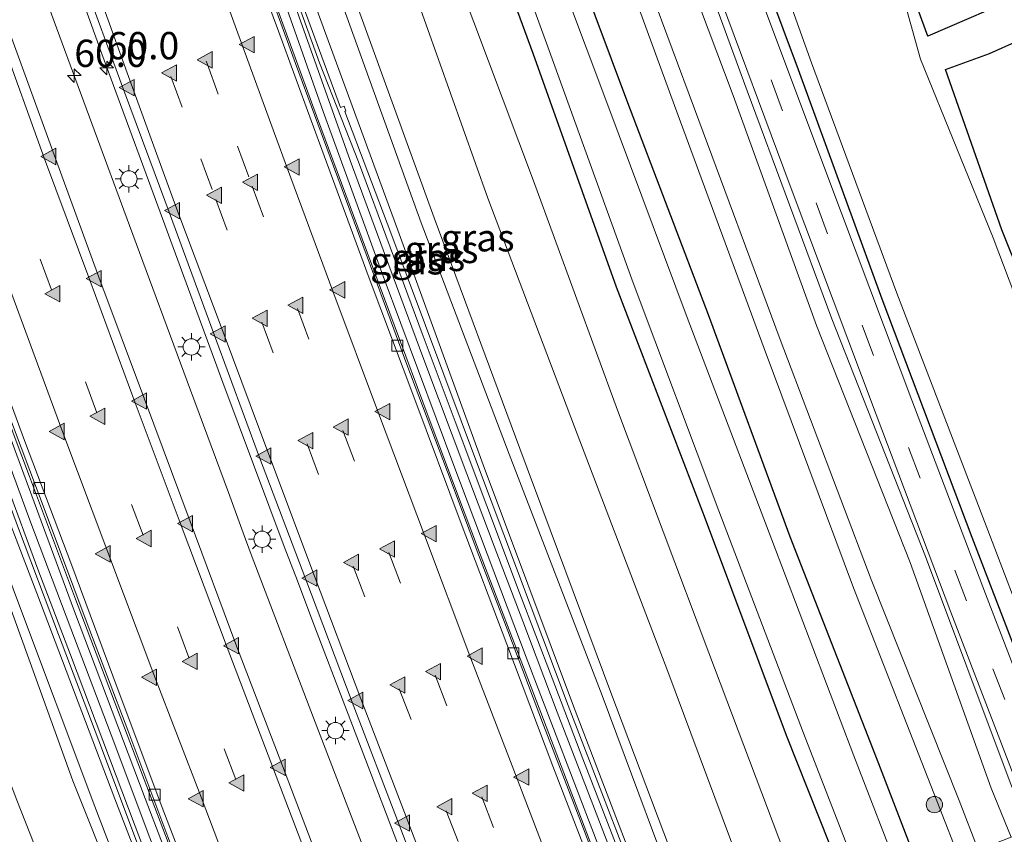
# Model space of a CAD drawing. Units: metres. Extents: x 79997 to 90010, y 437498 to 443752.
# Drawn here: x 83594 to 83684, y 441385 to 441459 of the extents above; entities that cross this region are included whole.
import ezdxf
from ezdxf.enums import TextEntityAlignment as Align

# ---------------------------------------------------------------- set-up
doc = ezdxf.new("R2010")
doc.units = ezdxf.units.M
doc.linetypes.add('VW-3-9_STREEP', pattern=[12, 3, -9])
doc.layers.get('0').update_dxf_attribs({"lineweight": 25})
for name, color, linetype, lineweight in [('B-ME-AM-KILOMETR-S-B1', 7, 'Continuous', 18), ('B-ME-BV-GELEIDECONSTRUCTIE-GELEIDERAIL-L-B1', 213, 'BV-GELEIDERAIL', 18), ('B-ME-GR-BOOM-S-B1', 93, 'Continuous', 18), ('B-ME-GW-KRUINLIJN-L-B1', 93, 'Continuous', 18), ('B-ME-GW-TEENLIJN-L-B1', 93, 'Continuous', 18), ('B-ME-IE-GRASLAND-GV-B6', 93, 'Continuous', 18), ('B-ME-IE-MEUBILAIR_WEGMEUBILAIR-LICHTMAST-S-B1', 8, 'Continuous', 18), ('B-ME-IE-MEUBILAIR_WEGMEUBILAIR-LIJNVERLICHT-L-B1', 8, 'VW-LIJNV', 18), ('B-ME-KW-GELUIDSWERING-GV-B6', 8, 'Continuous', 18), ('B-ME-KW-SCHERM-L-B1', 8, 'Continuous', 18), ('B-ME-OG-WATER-GV-B6', 153, 'Continuous', 18), ('B-ME-VH-VERH_SOORT-BITUMEN-GV-B6', 8, 'IE-TERREINAFSCHEIDING-NATUURLIJK-HOUTWAL', 18), ('B-ME-VH-VERH_SOORT-HALF_VERHARDING-GV-B6', 8, 'IE-TERREINAFSCHEIDING-NATUURLIJK-HOUTWAL', 18), ('B-ME-VV-KOLK-S-B1', 8, 'Continuous', 18), ('B-ME-VW-MARKERING-39STREEP-015-L-B1', 255, 'VW-3-9_STREEP', 18), ('B-ME-VW-MARKERING-STREEP-015-L-B1', 7, 'Continuous', 18), ('B-ME-VW-MARKERING-VLAKMARK-S-B1', 7, 'Continuous', 18)]:
    doc.layers.add(name, color=color, linetype=linetype, lineweight=lineweight)
doc.layers.add('B-ME-GW-INSTEEKWATERGANG-L-B1', color=10, linetype='Continuous')
doc.layers.add('B-ME-KG-KADASTRAAL-OPNAMEDTMGRENS-L-B1', color=10, linetype='Continuous')
doc.styles.add('NLCS-ISO', font='NLCS-ISO.TTF')
doc.linetypes.add('BV-GELEIDERAIL', pattern='A,10,-3,[108,NLCS.SHX,S=1,R=0,X=0,Y=0],-3', length=16)
doc.linetypes.add('IE-TERREINAFSCHEIDING-NATUURLIJK-HOUTWAL', pattern='A,7,-1.5,[67,NLCS.SHX,S=0.75,R=45,X=0,Y=0],-1.5,7,-1.5,[70,NLCS.SHX,S=0.75,R=0,X=0,Y=0],-1.5', length=20)
doc.linetypes.add('VW-LIJNV', pattern='A,0,-5,[102,NLCS.SHX,S=1,R=0,X=-0.625,Y=0],2.5,-0.5,[69,NLCS.SHX,S=0.5,R=0,X=0,Y=0],-0.5,2.5,[102,NLCS.SHX,S=1,R=180,X=0.625,Y=0],-5', length=16)

# ---------------------------------------------------------------- blocks, each defined once
blk = doc.blocks.new('boom')
h = blk.add_hatch(color=256)
edge = h.paths.add_edge_path()
edge.add_arc((0, 0), 0.75, 0, 360)
blk.add_circle((0, 0), 0.75)
blk = doc.blocks.new('hecto')
for p, q in [((0, 0.625), (-0.625, 0)), ((0, -0.625), (0, 0.625)), ((-0.625, 0), (0.625, 0)), ((0.625, 0), (0, -0.625))]:
    blk.add_line(p, q)
blk = doc.blocks.new('kolk')
blk.add_lwpolyline([(-0.5, -0.5), (0.5, -0.5), (0.5, 0.5), (-0.5, 0.5)], close=True)
blk = doc.blocks.new('verfsymbol')
for color in [252, 253]:
    blk.add_hatch(color=color).paths.add_polyline_path([(0.75, -0.625), (0, 0.75), (-0.75, -0.625)])
blk.add_lwpolyline([(0.75, -0.625), (0, 0.75), (-0.75, -0.625)], close=True)
blk = doc.blocks.new('lantaarnpaal')
for p, q in [((0, 0.75), (0, 1.25)), ((-0.75, 0), (-1.25, 0)), ((-0.884, 0.884), (-0.53, 0.53)), ((0.53, 0.53), (0.884, 0.884)), ((0.75, 0), (1.25, 0)), ((-0.53, -0.53), (-0.884, -0.884)), ((0, -0.75), (0, -1.25)), ((0.53, -0.53), (0.884, -0.884))]:
    blk.add_line(p, q)
blk.add_circle((0, 0), 0.75)

msp = doc.modelspace()

# ---------------------------------------------------------------- linework, layer by layer
at = {"layer": 'B-ME-BV-GELEIDECONSTRUCTIE-GELEIDERAIL-L-B1'}
for points in [[(83650.5437, 441371.6992, -4.3881), (83646.579, 441381.944, -4.409), (83640.358, 441398.258, -4.319), (83635.6201, 441410.588, -4.301), (83634.2125, 441414.3322, -4.2862), (83630.923, 441423.082, -4.252), (83624.889, 441439.314, -4.234), (83620.705, 441450.575, -4.234), (83617.524, 441459.3374, -4.234), (83616.157, 441463.103, -4.234), (83611.11, 441476.904, -4.245), (83605.68, 441491.873, -4.259), (83600.306, 441506.989, -4.267), (83593.633, 441525.826, -4.232), (83588.207, 441540.865, -4.238), (83582.965, 441556.127, -4.245), (83577.614, 441571.111, -4.237), (83572.288, 441586.256, -4.27)], [(83552.474, 441583.67, -3.932), (83557.697, 441568.472, -3.92), (83564.361, 441549.666, -3.936), (83571.011, 441530.732, -3.927), (83577.725, 441511.893, -3.949), (83584.458, 441493.09, -3.945), (83589.845, 441478.013, -3.946), (83596.703, 441459.218, -3.96), (83603.616, 441440.532, -3.943), (83609.184, 441425.465, -3.975), (83612.651, 441416.0939, -3.9918), (83614.0133, 441412.4117, -3.9984), (83614.752, 441410.415, -4.002), (83620.449, 441395.457, -4.045), (83626.183, 441380.542, -4.117), (83630.434, 441369.315, -4.199), (83632.2161, 441364.7283, -4.2261)], [(83635.1533, 441365.8455, -4.1859), (83633.509, 441370.082, -4.15), (83629.175, 441381.264, -4.089), (83623.452, 441396.212, -4.028), (83620.3917, 441404.2649, -4.0129), (83618.9707, 441408.004, -4.0059), (83617.771, 441411.161, -4), (83612.158, 441426.176, -3.95), (83606.614, 441441.181, -3.975), (83601.083, 441456.233, -3.966), (83594.299, 441475.061, -3.937), (83590.196, 441486.346, -3.947), (83584.797, 441501.41, -3.965), (83579.413, 441516.469, -3.944), (83574.04, 441531.576, -3.936), (83568.687, 441546.638, -3.937), (83563.373, 441561.728, -3.963), (83556.784, 441580.628, -3.942)], [(83616.8235, 441358.8738, -4.5291), (83611.965, 441371.418, -4.445), (83611.4884, 441372.6669, -4.4373), (83603.381, 441393.911, -4.306), (83601.963, 441397.6513, -4.3132), (83598.669, 441406.34, -4.33), (83594.469, 441417.5482, -4.3065), (83593.0655, 441421.2938, -4.2987), (83592.588, 441422.568, -4.296), (83586.584, 441438.804, -4.268), (83581.987, 441451.309, -4.328), (83576.534, 441466.446, -4.317), (83571.073, 441481.461, -4.3), (83564.37, 441500.25, -4.316), (83558.931, 441515.36, -4.316), (83553.62, 441530.438, -4.313), (83548.295, 441545.516, -4.341), (83544.315, 441556.812, -4.349), (83537.705, 441575.765, -4.296)]]:
    msp.add_polyline3d(points, dxfattribs=at)
at = {"layer": 'B-ME-GW-INSTEEKWATERGANG-L-B1'}
for points in [[(83572.1827, 441718.7572, -2.5902), (83572.274, 441718.484, -2.59), (83579.262, 441697.433, -2.557), (83587.027, 441674.642, -2.524), (83594.39, 441653.269, -2.596), (83602.071, 441630.707, -2.519), (83609.823, 441608.343, -2.567), (83617.08, 441587.452, -2.553), (83624.69, 441566.033, -2.608), (83633.336, 441541.554, -2.625), (83640.992, 441519.919, -2.602), (83648.433, 441499.473, -2.614), (83656.458, 441477.13, -2.559), (83664.769, 441454.807, -2.586), (83672.436, 441433.81, -2.575), (83680.667, 441412.01, -2.607), (83688.559, 441391.467, -2.6), (83690.3654, 441386.8452, -2.5933)], [(83557.469, 441713.7122, -2.2426), (83558.874, 441709.58, -2.238), (83566.548, 441686.619, -2.224), (83573.499, 441666.351, -2.237), (83581.371, 441643.309, -2.279), (83588.524, 441622.368, -2.267), (83596.194, 441600.239, -2.331), (83603.526, 441579.209, -2.227), (83611.257, 441556.65, -2.316), (83618.679, 441535.934, -2.305), (83626.619, 441513.943, -2.281), (83634.127, 441492.739, -2.291), (83641.711, 441471.81, -2.281), (83649.174, 441451.799, -2.222), (83656.55, 441432.384, -2.246), (83664.013, 441412.079, -2.288), (83672.127, 441391.272, -2.262), (83675.9338, 441381.3562, -2.2635)], [(83669.623, 441378.9559, -2.4977), (83663.731, 441393.85, -2.508), (83656.205, 441413.896, -2.525), (83648.148, 441434.883, -2.468), (83640.547, 441456.278, -2.568), (83632.865, 441477.2, -2.558), (83625.32, 441498.041, -2.428), (83617.74, 441519.321, -2.543), (83610.277, 441540.113, -2.571), (83603.123, 441560.638, -2.583), (83595.822, 441581.55, -2.653), (83588.186, 441603.013, -2.612), (83581.2, 441623.272, -2.625), (83573.884, 441644.529, -2.578), (83566.51, 441665.912, -2.566), (83559.386, 441687.397, -2.583), (83552.301, 441708.35, -2.588), (83551.2352, 441711.5748, -2.5787)]]:
    msp.add_polyline3d(points, dxfattribs=at)
at = {"layer": 'B-ME-GW-KRUINLIJN-L-B1'}
for points in [[(83679.4772, 441382.7039, -2.4825), (83677.734, 441387.157, -2.489), (83669.846, 441407.358, -2.524), (83661.669, 441429.273, -2.498), (83653.816, 441450.592, -2.44), (83645.767, 441472.627, -2.536), (83637.638, 441495.046, -2.549), (83630.207, 441515.825, -2.425), (83631.57, 441516.382, -2.917), (83630.661, 441518.672, -2.874), (83629.386, 441518.158, -2.4), (83622.74, 441536.697, -2.524), (83613.88, 441561.714, -2.548), (83606.451, 441582.947, -2.514), (83598.805, 441605, -2.492), (83591.503, 441626.572, -2.519), (83583.619, 441649.05, -2.592), (83576.269, 441670.751, -2.565), (83568.436, 441693.968, -2.52), (83561.1474, 441714.9734, -2.5229)], [(83612.843, 441585.199, -2.48), (83620.19, 441564.203, -2.471), (83628.982, 441539.489, -2.467), (83636.404, 441518.358, -2.523), (83644.199, 441497.505, -2.444), (83651.906, 441475.246, -2.464), (83660.121, 441452.873, -2.48), (83667.852, 441431.982, -2.493), (83676.433, 441410.22, -2.436), (83684.08, 441389.792, -2.457), (83685.8969, 441385.1456, -2.468)], [(83655.7744, 441373.6886, -0.1548), (83654.823, 441376.155, -0.143), (83646.866, 441397.523, -0.192), (83638.341, 441419.616, -0.199), (83630.286, 441440.792, -0.265), (83622.301, 441462.965, -0.168), (83615.133, 441483.236, -0.212), (83609.175, 441499.287, -0.282)], [(83610.326, 441499.427, -0.321), (83616.241, 441483.66, -0.266), (83623.429, 441463.44, -0.256), (83631.492, 441441.245, -0.3), (83639.331, 441420.119, -0.222), (83647.644, 441397.796, -0.239), (83655.706, 441376.466, -0.215), (83656.6512, 441374.0221, -0.2166)], [(83612.0896, 441357.0733, -0.3603), (83607.665, 441368.471, -0.37), (83600.425, 441387.333, -0.43), (83593.279, 441406.455, -0.461), (83586.632, 441424.366, -0.463), (83585.061, 441428.388, -0.469), (83572.303, 441462.938, -0.387), (83565.353, 441482.359, -0.334), (83564.623, 441482.569, -0.364), (83563.585, 441485.625, -0.417)], [(83562.634, 441485.199, -0.455), (83565.111, 441480.765, -0.334), (83565.978, 441478.456, -0.446), (83568.167, 441472.33, -0.488), (83569.584, 441467.806, -0.473), (83584.244, 441428.219, -0.459), (83591.407, 441409.079, -0.449), (83598.426, 441389.692, -0.47), (83605.972, 441370.761, -0.382), (83611.3401, 441356.7882, -0.4336)]]:
    msp.add_polyline3d(points, dxfattribs=at)
at = {"layer": 'B-ME-GW-TEENLIJN-L-B1'}
for points in [[(83562.7697, 441715.5297, -3.0314), (83569.943, 441694.55, -3.048), (83577.65, 441671.363, -3.044), (83584.979, 441649.61, -3.065), (83592.874, 441627.208, -3.048), (83600.164, 441605.599, -3.046), (83607.941, 441583.528, -3.061), (83615.336, 441562.325, -3.02), (83624.209, 441537.511, -3.015), (83631.889, 441516.284, -2.988), (83639.29, 441495.779, -3.04), (83647.116, 441473.204, -3.024), (83655.3, 441451.214, -2.997), (83663.144, 441430.094, -3.019), (83671.451, 441408.134, -2.974), (83679.515, 441387.898, -3.109), (83681.2413, 441383.3749, -3.0959)], [(83684.2696, 441384.5267, -3.0595), (83682.455, 441389.037, -3.05), (83675.033, 441409.696, -2.995), (83666.446, 441431.371, -3.098), (83658.852, 441452.448, -3.013), (83650.468, 441474.654, -3.071), (83642.669, 441497.047, -3.004), (83635.137, 441517.759, -3.007), (83627.824, 441539.155, -2.918), (83618.853, 441563.607, -3.031), (83611.445, 441584.844, -2.963), (83596.263, 441628.688, -2.967)], [(83661.7499, 441375.9614, -2.223), (83660.7, 441378.676, -2.226), (83652.845, 441399.707, -2.273), (83644.327, 441422.095, -2.284), (83636.391, 441443.027, -2.251), (83628.491, 441465.29, -2.354), (83621.159, 441485.519, -2.376), (83615.522, 441500.404, -2.378), (83614.268, 441504.802, -2.338)], [(83606.114, 441500.052, -1.449), (83612.527, 441482.111, -1.471), (83620.003, 441462.323, -1.296), (83628.17, 441440.113, -1.294), (83635.969, 441418.618, -1.352), (83644.223, 441396.545, -1.382), (83652.278, 441375.47, -1.308), (83653.3362, 441372.7613, -1.3102)], [(83563.7474, 441489.3148, -1.0052), (83565.66, 441483.874, -1.126), (83567.057, 441483.932, -1.319), (83567.514, 441482.46, -1.294), (83574.327, 441463.337, -1.327), (83577.5164, 441454.5697, -1.3275), (83586.74, 441429.215, -1.329), (83588.256, 441424.7167, -1.475), (83595.126, 441406.884, -1.264), (83602.253, 441388.035, -1.357), (83609.571, 441369.052, -1.397), (83614.0007, 441357.8002, -1.3556)], [(83605.9441, 441354.7359, -2.2088), (83600.777, 441368.954, -2.166), (83593.299, 441387.919, -2.235), (83586.018, 441407.075, -2.325), (83578.794, 441426.006, -2.34), (83571.675, 441445.139, -2.28), (83565.81, 441459.985, -2.289), (83562.853, 441468.116, -2.428), (83560.423, 441475.108, -2.438), (83560.058, 441475.972, -2.381), (83557.595, 441482.654, -2.4)]]:
    msp.add_polyline3d(points, dxfattribs=at)
at = {"layer": 'B-ME-IE-GRASLAND-GV-B6'}
for points in [[(83617.0058, 441358.9431, -5.3475), (83615.5208, 441358.3783, -5.2914), (83613.59, 441363.354, -5.266), (83609.877, 441372.996, -5.253), (83605.474, 441384.486, -5.186), (83601.924, 441393.897, -5.138), (83598.231, 441403.64, -5.131), (83594.499, 441413.569, -5.105), (83590.731, 441423.733, -5.146), (83586.378, 441435.471, -5.151), (83582.813, 441444.894, -5.055), (83578.619, 441455.99, -5.087), (83574.794, 441466.216, -5.045), (83571.323, 441475.805, -5.087), (83567.994, 441485.021, -5.067), (83565.279, 441492.731, -5.115), (83556.98, 441516.097, -5.114), (83552.614, 441528.578, -5.082), (83548.81, 441539.566, -5.048), (83545.788, 441547.881, -5.063), (83541.218, 441561.333, -5.076), (83536.651, 441573.777, -5.097), (83531.908, 441587.367, -5.121)], [(83618.667, 441587.972, -3.523), (83626.099, 441566.553, -3.533), (83634.667, 441542.144, -3.522), (83642.438, 441520.469, -3.533), (83649.814, 441500.238, -3.498), (83658.049, 441477.683, -3.526), (83666.007, 441455.438, -3.522), (83673.82, 441434.341, -3.532), (83682.128, 441412.657, -3.516), (83690.015, 441392.029, -3.548), (83691.8239, 441387.3999, -3.5437), (83690.3654, 441386.8452, -2.5933), (83688.559, 441391.467, -2.6), (83680.667, 441412.01, -2.607), (83672.436, 441433.81, -2.575), (83664.769, 441454.807, -2.586), (83656.458, 441477.13, -2.559), (83648.433, 441499.473, -2.614), (83640.992, 441519.919, -2.602), (83633.336, 441541.554, -2.625), (83624.69, 441566.033, -2.608), (83617.08, 441587.452, -2.553)], [(83617.08, 441587.452, -2.553), (83624.69, 441566.033, -2.608), (83633.336, 441541.554, -2.625), (83640.992, 441519.919, -2.602), (83648.433, 441499.473, -2.614), (83656.458, 441477.13, -2.559), (83664.769, 441454.807, -2.586), (83672.436, 441433.81, -2.575), (83680.667, 441412.01, -2.607), (83688.559, 441391.467, -2.6), (83690.3654, 441386.8452, -2.5933), (83689.7101, 441386.596, -2.4804)], [(83651.8944, 441372.2129, -5.3034), (83650.3957, 441371.6429, -5.3499), (83648.664, 441376.052, -5.319), (83644.793, 441386.182, -5.258), (83641.493, 441394.8, -5.216), (83638.207, 441403.428, -5.181), (83635.419, 441410.731, -5.15), (83633.027, 441417.086, -5.135), (83628.989, 441427.813, -5.106), (83626.046, 441435.777, -5.098), (83622.256, 441445.954, -5.098), (83618.784, 441455.37, -5.09), (83614.978, 441465.9, -5.097), (83611.232, 441476.159, -5.111), (83607.867, 441485.44, -5.106), (83604.328, 441495.296, -5.102), (83600.907, 441504.753, -5.107), (83600.435, 441506.036, -5.116), (83595.57, 441519.645, -5.113), (83589.317, 441537.267, -5.108), (83582.643, 441556.239, -5.112), (83577.426, 441571.211, -5.101), (83572.47, 441585.268, -5.11)], [(83611.445, 441584.844, -2.963), (83618.853, 441563.607, -3.031), (83627.824, 441539.155, -2.918), (83635.137, 441517.759, -3.007), (83642.669, 441497.047, -3.004), (83650.468, 441474.654, -3.071), (83658.852, 441452.448, -3.013), (83666.446, 441431.371, -3.098), (83675.033, 441409.696, -2.995), (83682.455, 441389.037, -3.05), (83684.2696, 441384.5267, -3.0595), (83681.2413, 441383.3749, -3.0959)], [(83685.8969, 441385.1456, -2.468), (83684.2696, 441384.5267, -3.0595), (83682.455, 441389.037, -3.05), (83675.033, 441409.696, -2.995), (83666.446, 441431.371, -3.098), (83658.852, 441452.448, -3.013), (83650.468, 441474.654, -3.071), (83642.669, 441497.047, -3.004), (83635.137, 441517.759, -3.007), (83627.824, 441539.155, -2.918), (83618.853, 441563.607, -3.031), (83611.445, 441584.844, -2.963)], [(83612.843, 441585.199, -2.48), (83620.19, 441564.203, -2.471), (83628.982, 441539.489, -2.467), (83636.404, 441518.358, -2.523), (83644.199, 441497.505, -2.444), (83651.906, 441475.246, -2.464), (83660.121, 441452.873, -2.48), (83667.852, 441431.982, -2.493), (83676.433, 441410.22, -2.436), (83684.08, 441389.792, -2.457), (83685.8969, 441385.1456, -2.468)], [(83685.8969, 441385.1456, -2.468), (83684.08, 441389.792, -2.457), (83676.433, 441410.22, -2.436), (83667.852, 441431.982, -2.493), (83660.121, 441452.873, -2.48), (83651.906, 441475.246, -2.464), (83644.199, 441497.505, -2.444), (83636.404, 441518.358, -2.523), (83628.982, 441539.489, -2.467), (83620.19, 441564.203, -2.471), (83612.843, 441585.199, -2.48)], [(83689.7101, 441386.596, -2.4804), (83689.12, 441388.115, -2.48), (83681.926, 441406.828, -2.473), (83675.183, 441424.542, -2.466), (83667.513, 441444.992, -2.468), (83661.326, 441461.472, -2.456), (83653.759, 441482.519, -2.465), (83648.97, 441495.703, -2.47), (83642.684, 441513.045, -2.465), (83636.477, 441530.516, -2.457), (83630.381, 441547.6, -2.462), (83624.068, 441565.437, -2.482), (83617.586, 441583.865, -2.48)], [(83681.2413, 441383.3749, -3.0959), (83679.515, 441387.898, -3.109), (83671.451, 441408.134, -2.974), (83663.144, 441430.094, -3.019), (83655.3, 441451.214, -2.997), (83647.116, 441473.204, -3.024), (83639.29, 441495.779, -3.04), (83631.889, 441516.284, -2.988), (83624.209, 441537.511, -3.015), (83615.336, 441562.325, -3.02), (83607.941, 441583.528, -3.061)], [(83614.275, 441582.602, -2.411), (83620.782, 441564.149, -2.409), (83627.112, 441546.287, -2.402), (83633.197, 441529.067, -2.399), (83639.487, 441511.501, -2.398), (83645.733, 441494.3, -2.38), (83650.452, 441481.265, -2.379), (83657.178, 441462.616, -2.381), (83664.044, 441444.172, -2.375), (83671.92, 441423.234, -2.376), (83678.752, 441405.142, -2.376), (83685.837, 441386.744, -2.377), (83686.3857, 441385.3315, -2.3772), (83685.8969, 441385.1456, -2.468)], [(83595.822, 441581.55, -2.653), (83603.123, 441560.638, -2.583), (83610.277, 441540.113, -2.571), (83617.74, 441519.321, -2.543), (83625.32, 441498.041, -2.428), (83632.865, 441477.2, -2.558), (83640.547, 441456.278, -2.568), (83648.148, 441434.883, -2.468), (83656.205, 441413.896, -2.525), (83663.731, 441393.85, -2.508), (83669.623, 441378.9559, -2.4977)], [(83669.623, 441378.9559, -2.4977), (83663.731, 441393.85, -2.508), (83656.205, 441413.896, -2.525), (83648.148, 441434.883, -2.468), (83640.547, 441456.278, -2.568), (83632.865, 441477.2, -2.558), (83625.32, 441498.041, -2.428), (83617.74, 441519.321, -2.543), (83610.277, 441540.113, -2.571), (83603.123, 441560.638, -2.583), (83595.822, 441581.55, -2.653)], [(83597.134, 441581.924, -3.452), (83604.582, 441560.696, -3.444), (83611.733, 441540.51, -3.442), (83619.217, 441519.429, -3.435), (83626.85, 441498.482, -3.455), (83634.356, 441477.584, -3.447), (83641.888, 441456.9, -3.447), (83649.679, 441435.286, -3.463), (83657.534, 441414.401, -3.48), (83665.271, 441394.076, -3.464), (83670.9437, 441379.4582, -3.4626), (83669.623, 441378.9559, -2.4977)], [(83632.416, 441579.751, -2.979), (83640.143, 441557.847, -2.999), (83648.62, 441534.164, -3.021), (83656.724, 441511.776, -3.194), (83664.506, 441490.221, -2.988), (83674.22, 441464.536, -2.783), (83676.652, 441457.86, -2.87), (83685.699, 441461.799, -2.854), (83697.847, 441463.253, -2.849), (83682.278, 441456.279, -2.532), (83678.256, 441454.807, -2.492), (83683.412, 441440.13, -2.704), (83692.419, 441417.696, -2.455), (83702.4076, 441391.4254, -2.5731), (83700.9536, 441390.8724, -3.4645), (83691.219, 441416.643, -3.478), (83682.634, 441439.398, -3.468), (83675.973, 441455.761, -3.514), (83673.703, 441463.984, -3.484), (83664.167, 441489.664, -3.467), (83655.991, 441511.695, -3.491), (83647.665, 441534.912, -3.51), (83639.532, 441557.054, -3.495), (83631.694, 441579.133, -3.476)], [(83674.2328, 441380.7092, -3.4356), (83669.867, 441391.989, -3.444), (83662.364, 441411.76, -3.427), (83654.613, 441432.107, -3.429), (83647.36, 441451.545, -3.446), (83639.451, 441472.687, -3.431), (83632.464, 441492.208, -3.439), (83624.502, 441514.653, -3.423), (83617.018, 441535.49, -3.434), (83608.88, 441557.957, -3.428), (83601.524, 441578.68, -3.415)], [(83603.526, 441579.209, -2.227), (83611.257, 441556.65, -2.316), (83618.679, 441535.934, -2.305), (83626.619, 441513.943, -2.281), (83634.127, 441492.739, -2.291), (83641.711, 441471.81, -2.281), (83649.174, 441451.799, -2.222), (83656.55, 441432.384, -2.246), (83664.013, 441412.079, -2.288), (83672.127, 441391.272, -2.262), (83675.9338, 441381.3562, -2.2635), (83674.2328, 441380.7092, -3.4356)], [(83538.315, 441574.823, -5.112), (83544.471, 441557.143, -5.111), (83550.035, 441541.243, -5.113), (83554.825, 441527.661, -5.108), (83560.354, 441512.094, -5.106), (83566.138, 441495.866, -5.102), (83569.81, 441485.647, -5.094), (83572.99, 441476.76, -5.095), (83576.91, 441465.864, -5.102), (83580.266, 441456.605, -5.097), (83584.249, 441445.763, -5.099), (83588.182, 441435.088, -5.096), (83592.019, 441424.677, -5.101), (83596.153, 441413.651, -5.112), (83599.738, 441404.096, -5.132), (83603.441, 441394.322, -5.162), (83607.115, 441384.573, -5.2), (83610.68, 441375.234, -5.247), (83615.526, 441362.725, -5.322), (83617.0058, 441358.9431, -5.3475)], [(83669.623, 441378.9559, -2.4977), (83665.687, 441377.4589, -2.3396), (83664.661, 441380.09, -2.341), (83656.624, 441401.423, -2.391), (83648.268, 441423.614, -2.411), (83640.556, 441444.628, -2.406), (83632.332, 441466.573, -2.412), (83627.515, 441480.596, -2.465), (83625.683, 441493.342, -2.513), (83620.198, 441509.567, -2.511), (83618.121, 441515.026, -2.497), (83614.084, 441519.749, -2.454), (83609.922, 441530.035, -2.39), (83601.578, 441553.049, -2.4), (83593.643, 441575.074, -2.405)], [(83609.162, 441502.997, -0.314), (83614.268, 441504.802, -2.338), (83615.522, 441500.404, -2.378), (83621.159, 441485.519, -2.376), (83628.491, 441465.29, -2.354), (83636.391, 441443.027, -2.251), (83644.327, 441422.095, -2.284), (83652.845, 441399.707, -2.273), (83660.7, 441378.676, -2.226), (83661.7499, 441375.9614, -2.223), (83656.6512, 441374.0221, -0.2166), (83655.706, 441376.466, -0.215), (83647.644, 441397.796, -0.239), (83639.331, 441420.119, -0.222), (83631.492, 441441.245, -0.3), (83623.429, 441463.44, -0.256), (83616.241, 441483.66, -0.266), (83610.326, 441499.427, -0.321), (83609.162, 441502.997, -0.314)], [(83609.162, 441502.997, -0.314), (83610.326, 441499.427, -0.321), (83616.241, 441483.66, -0.266), (83623.429, 441463.44, -0.256), (83631.492, 441441.245, -0.3), (83639.331, 441420.119, -0.222), (83647.644, 441397.796, -0.239), (83655.706, 441376.466, -0.215), (83656.6512, 441374.0221, -0.2166), (83655.7744, 441373.6886, -0.1548), (83654.823, 441376.155, -0.143), (83646.866, 441397.523, -0.192), (83638.341, 441419.616, -0.199), (83630.286, 441440.792, -0.265), (83622.301, 441462.965, -0.168), (83615.133, 441483.236, -0.212), (83609.175, 441499.287, -0.282), (83607.657, 441502.461, -0.301), (83607.912, 441502.55, -0.362), (83608.659, 441502.822, -0.36), (83609.162, 441502.997, -0.314)], [(83620.003, 441462.323, -1.296), (83628.17, 441440.113, -1.294), (83635.969, 441418.618, -1.352), (83644.223, 441396.545, -1.382), (83652.278, 441375.47, -1.308), (83653.3362, 441372.7613, -1.3102), (83652.9842, 441372.6274, -1.351), (83651.941, 441375.31, -1.349), (83643.751, 441396.598, -1.446), (83635.529, 441418.398, -1.399), (83627.528, 441439.874, -1.391), (83623.319, 441450.967, -1.441), (83623.387, 441451.045, -1.449), (83623.26, 441451.457, -1.432), (83622.913, 441451.34, -1.451), (83619.49, 441460.622, -1.328), (83611.737, 441481.869, -1.486), (83604.6744, 441501.357, -1.309), (83605.4173, 441501.6501, -1.3104), (83606.246, 441501.977, -1.312), (83606.114, 441500.052, -1.449), (83612.527, 441482.111, -1.471), (83620.003, 441462.323, -1.296)], [(83653.3362, 441372.7613, -1.3102), (83652.278, 441375.47, -1.308), (83644.223, 441396.545, -1.382), (83635.969, 441418.618, -1.352), (83628.17, 441440.113, -1.294), (83620.003, 441462.323, -1.296), (83612.527, 441482.111, -1.471), (83606.114, 441500.052, -1.449), (83606.246, 441501.977, -1.312), (83607.657, 441502.461, -0.301), (83609.175, 441499.287, -0.282), (83615.133, 441483.236, -0.212), (83622.301, 441462.965, -0.168), (83630.286, 441440.792, -0.265), (83638.341, 441419.616, -0.199), (83646.866, 441397.523, -0.192), (83654.823, 441376.155, -0.143), (83655.7744, 441373.6886, -0.1548), (83653.3362, 441372.7613, -1.3102)], [(83612.0896, 441357.0733, -0.3603), (83607.665, 441368.471, -0.37), (83600.425, 441387.333, -0.43), (83593.279, 441406.455, -0.461), (83586.632, 441424.366, -0.463), (83585.061, 441428.388, -0.469), (83572.303, 441462.938, -0.387), (83565.353, 441482.359, -0.334), (83564.623, 441482.569, -0.364), (83563.585, 441485.625, -0.417), (83562.687, 441488.993, -0.426), (83563.7474, 441489.3148, -1.0052), (83565.66, 441483.874, -1.126), (83567.057, 441483.932, -1.319), (83567.514, 441482.46, -1.294), (83574.327, 441463.337, -1.327), (83577.5164, 441454.5697, -1.3275), (83586.74, 441429.215, -1.329), (83588.256, 441424.7167, -1.475), (83595.126, 441406.884, -1.264), (83602.253, 441388.035, -1.357), (83609.571, 441369.052, -1.397), (83614.0007, 441357.8002, -1.3556), (83612.0896, 441357.0733, -0.3603)], [(83561.409, 441488.491, -0.402), (83562.634, 441485.199, -0.455), (83565.111, 441480.765, -0.334), (83565.978, 441478.456, -0.446), (83568.167, 441472.33, -0.488), (83569.584, 441467.806, -0.473), (83584.244, 441428.219, -0.459), (83591.407, 441409.079, -0.449), (83598.426, 441389.692, -0.47), (83605.972, 441370.761, -0.382), (83611.3401, 441356.7882, -0.4336), (83605.9441, 441354.7359, -2.2088), (83600.777, 441368.954, -2.166), (83593.299, 441387.919, -2.235), (83586.018, 441407.075, -2.325), (83578.794, 441426.006, -2.34), (83571.675, 441445.139, -2.28), (83565.81, 441459.985, -2.289), (83562.853, 441468.116, -2.428), (83560.423, 441475.108, -2.438), (83560.058, 441475.972, -2.381), (83557.595, 441482.654, -2.4), (83556.328, 441486.713, -2.356), (83561.409, 441488.491, -0.402)], [(83561.409, 441488.491, -0.402), (83562.687, 441488.993, -0.426), (83563.585, 441485.625, -0.417), (83564.623, 441482.569, -0.364), (83565.353, 441482.359, -0.334), (83572.303, 441462.938, -0.387), (83585.061, 441428.388, -0.469), (83586.632, 441424.366, -0.463), (83593.279, 441406.455, -0.461), (83600.425, 441387.333, -0.43), (83607.665, 441368.471, -0.37), (83612.0896, 441357.0733, -0.3603), (83611.3401, 441356.7882, -0.4336), (83605.972, 441370.761, -0.382), (83598.426, 441389.692, -0.47), (83591.407, 441409.079, -0.449), (83584.244, 441428.219, -0.459), (83569.584, 441467.806, -0.473), (83568.167, 441472.33, -0.488), (83565.978, 441478.456, -0.446), (83565.111, 441480.765, -0.334), (83562.634, 441485.199, -0.455), (83561.409, 441488.491, -0.402)], [(83647.116, 441473.204, -3.024), (83655.3, 441451.214, -2.997), (83663.144, 441430.094, -3.019), (83671.451, 441408.134, -2.974), (83679.515, 441387.898, -3.109), (83681.2413, 441383.3749, -3.0959), (83679.4772, 441382.7039, -2.4825), (83677.734, 441387.157, -2.489), (83669.846, 441407.358, -2.524), (83661.669, 441429.273, -2.498), (83653.816, 441450.592, -2.44), (83645.767, 441472.627, -2.536)], [(83645.767, 441472.627, -2.536), (83653.816, 441450.592, -2.44), (83661.669, 441429.273, -2.498), (83669.846, 441407.358, -2.524), (83677.734, 441387.157, -2.489), (83679.4772, 441382.7039, -2.4825), (83675.9338, 441381.3562, -2.2635), (83672.127, 441391.272, -2.262), (83664.013, 441412.079, -2.288), (83656.55, 441432.384, -2.246), (83649.174, 441451.799, -2.222), (83641.711, 441471.81, -2.281)], [(83616.493, 441467.029, -5.061), (83620.239, 441456.515, -5.097), (83623.782, 441446.488, -5.101), (83627.328, 441436.901, -5.079), (83630.549, 441428.277, -5.121), (83634.462, 441417.797, -5.159), (83636.961, 441411.177, -5.13), (83639.583, 441404.32, -5.146), (83642.744, 441395.972, -5.183), (83646.136, 441387.141, -5.191), (83650.05, 441376.982, -5.267), (83651.8944, 441372.2129, -5.3034)], [(83576.725, 441459.664, -1.201), (83578.383, 441454.809, -1.206), (83585.2507, 441434.9308, -1.32), (83589.6037, 441423.193, -1.315), (83593.3727, 441413.0263, -1.274), (83597.1063, 441403.093, -1.3), (83600.7995, 441393.3494, -1.307), (83604.3503, 441383.9362, -1.355), (83608.7549, 441372.4422, -1.31), (83612.4688, 441362.7978, -1.31), (83614.3557, 441357.9352, -1.31), (83614.0007, 441357.8002, -1.3556), (83609.571, 441369.052, -1.397), (83602.253, 441388.035, -1.357), (83595.126, 441406.884, -1.264), (83588.256, 441424.7167, -1.475), (83586.74, 441429.215, -1.329), (83577.5164, 441454.5697, -1.3275), (83574.327, 441463.337, -1.327)], [(83599.184, 441463.586, -4.738), (83603.046, 441452.992, -4.74), (83605.9456, 441445.1932, -4.6583), (83607.222, 441441.76, -4.747), (83611.371, 441430.469, -4.738), (83615.498, 441419.283, -4.761), (83619.743, 441408.129, -4.779), (83623.974, 441396.901, -4.823), (83628.275, 441385.673, -4.866), (83632.561, 441374.498, -4.925), (83635.8333, 441366.1041, -4.9849), (83628.27, 441363.2274, -5.0669), (83626.116, 441368.806, -5.027), (83621.862, 441379.854, -4.952), (83617.6, 441391.065, -4.898), (83613.347, 441402.211, -4.858), (83609.146, 441413.43, -4.827), (83604.969, 441424.624, -4.814), (83600.81, 441435.809, -4.805), (83596.71, 441446.992, -4.811), (83591.3614, 441461.616, -4.7038)]]:
    msp.add_polyline3d(points, dxfattribs=at)
at = {"layer": 'B-ME-IE-MEUBILAIR_WEGMEUBILAIR-LIJNVERLICHT-L-B1'}
for points in [[(83651.114, 441371.916, -0.933), (83646.609, 441383.517, -0.887), (83639.993, 441400.766, -0.88), (83633.275, 441418.551, -0.853), (83626.816, 441435.893, -0.843), (83621.313, 441450.963, -0.626), (83614.683, 441469.864, -0.584), (83608.439, 441487.333, -0.561), (83602.249, 441504.68, -0.551), (83595.92, 441522.415, -0.54), (83589.567, 441540.353, -0.563), (83583.238, 441558.25, -0.525), (83577.141, 441575.789, -0.533), (83570.858, 441593.752, -0.561), (83564.615, 441611.731, -0.58), (83558.562, 441629.237, -0.545), (83552.393, 441647.247, -0.535), (83546.262, 441665.284, -0.474), (83540.6, 441683.232, -0.469), (83534.277, 441700.72, -0.46), (83532.768, 441705.242, -0.47)], [(83496.678, 441692.868, -0.503), (83497.938, 441689.138, -0.502), (83503.437, 441670.846, -0.433), (83509.998, 441653.203, -0.452), (83516.116, 441635.136, -0.493), (83522.337, 441617.172, -0.54), (83528.496, 441599.216, -0.534), (83534.7, 441581.266, -0.574), (83540.994, 441563.285, -0.545), (83547.296, 441545.325, -0.551), (83553.62, 441527.4, -0.542), (83560.034, 441509.442, -0.517), (83566.645, 441491.053, -0.513), (83572.742, 441473.94, -0.501), (83579.38, 441456.059, -0.516), (83586.364, 441438.227, -0.493), (83591.913, 441423.242, -0.772), (83598.477, 441405.444, -0.938), (83605.025, 441388.091, -0.957), (83611.812, 441370.343, -0.94), (83616.31, 441358.678, -0.892)]]:
    msp.add_polyline3d(points, dxfattribs=at)
at = {"layer": 'B-ME-KG-KADASTRAAL-OPNAMEDTMGRENS-L-B1'}
msp.add_polyline3d([(83702.4076, 441391.4254, -2.5731), (83692.419, 441417.696, -2.455), (83683.412, 441440.13, -2.704), (83678.256, 441454.807, -2.492), (83682.278, 441456.279, -2.532), (83697.847, 441463.253, -2.849), (83685.699, 441461.799, -2.854), (83676.652, 441457.86, -2.87), (83674.22, 441464.536, -2.783), (83664.506, 441490.221, -2.988), (83656.724, 441511.776, -3.194), (83648.62, 441534.164, -3.021), (83640.143, 441557.847, -2.999), (83632.416, 441579.751, -2.979), (83624.739, 441601.302, -3.132), (83616.998, 441624.439, -3.121), (83609.395, 441646.11, -3.019), (83601.414, 441669.488, -2.964), (83594.729, 441690.625, -2.832), (83586.638, 441713.299, -3.206), (83583.4877, 441722.6334, -3.1941)], dxfattribs=at)
at = {"layer": 'B-ME-KW-GELUIDSWERING-GV-B6'}
for points in [[(83619.49, 441460.622, -1.328), (83622.913, 441451.34, -1.451), (83623.26, 441451.457, -1.432), (83623.387, 441451.045, -1.449), (83623.319, 441450.967, -1.441), (83627.528, 441439.874, -1.391), (83635.529, 441418.398, -1.399), (83643.751, 441396.598, -1.446), (83651.941, 441375.31, -1.349), (83652.9842, 441372.6274, -1.351), (83651.8944, 441372.2129, -5.3034), (83650.05, 441376.982, -5.267), (83646.136, 441387.141, -5.191), (83642.744, 441395.972, -5.183), (83639.583, 441404.32, -5.146), (83636.961, 441411.177, -5.13), (83634.462, 441417.797, -5.159), (83630.549, 441428.277, -5.121), (83627.328, 441436.901, -5.079), (83623.782, 441446.488, -5.101), (83620.239, 441456.515, -5.097), (83616.493, 441467.029, -5.061)], [(83574.794, 441466.216, -5.045), (83578.619, 441455.99, -5.087), (83582.813, 441444.894, -5.055), (83586.378, 441435.471, -5.151), (83590.731, 441423.733, -5.146), (83594.499, 441413.569, -5.105), (83598.231, 441403.64, -5.131), (83601.924, 441393.897, -5.138), (83605.474, 441384.486, -5.186), (83609.877, 441372.996, -5.253), (83613.59, 441363.354, -5.266), (83615.5208, 441358.3783, -5.2914), (83614.3557, 441357.9352, -1.31), (83612.4688, 441362.7978, -1.31), (83608.7549, 441372.4422, -1.31), (83604.3503, 441383.9362, -1.355), (83600.7995, 441393.3494, -1.307), (83597.1063, 441403.093, -1.3), (83593.3727, 441413.0263, -1.274), (83589.6037, 441423.193, -1.315), (83585.2507, 441434.9308, -1.32), (83578.383, 441454.809, -1.206), (83576.725, 441459.664, -1.201)]]:
    msp.add_polyline3d(points, dxfattribs=at)
at = {"layer": 'B-ME-KW-SCHERM-L-B1'}
for points in [[(83652.5343, 441372.4563, -0.2133), (83651.2857, 441375.6238, -0.223), (83648.2767, 441383.4398, -0.221), (83645.0817, 441391.7138, -0.223), (83642.2867, 441399.0908, -0.214), (83639.2957, 441406.9148, -0.206), (83636.2907, 441414.8768, -0.215), (83633.3947, 441422.5778, -0.223), (83630.3907, 441430.6598, -0.218), (83627.4527, 441438.5588, -0.219), (83624.5667, 441446.3628, -0.219), (83620.9836, 441455.433, -0.192), (83617.5468, 441464.9968, -0.204), (83613.9065, 441475.0935, -0.179), (83608.5956, 441489.7464, -0.169), (83605.5087, 441498.2321, -0.142), (83602.112, 441507.248, -0.153), (83598.461, 441517.845, -0.188), (83593.077, 441533.172, -0.197), (83588.874, 441545.048, -0.207), (83583.648, 441559.835, -0.19), (83579.013, 441573.182, -0.199), (83576.209, 441581.177, -0.207)], [(83576.366, 441461.47, -0.157), (83580.493, 441449.6307, 0.016), (83583.5595, 441440.4709, 0.014), (83586.5145, 441432.6329, -0.037), (83589.4135, 441424.7849, -0.047), (83592.3155, 441416.9429, -0.045), (83595.2295, 441409.0849, -0.045), (83598.1955, 441401.2469, -0.051), (83601.1645, 441393.3989, -0.041), (83604.1285, 441385.5609, -0.039), (83607.0975, 441377.7359, -0.044), (83609.5935, 441371.2669, -0.042), (83613.1325, 441362.0939, -0.044), (83614.7001, 441358.0662, -0.0388)]]:
    msp.add_polyline3d(points, dxfattribs=at)
at = {"layer": 'B-ME-OG-WATER-GV-B6'}
for points in [[(83631.694, 441579.133, -3.476), (83639.532, 441557.054, -3.495), (83647.665, 441534.912, -3.51), (83655.991, 441511.695, -3.491), (83664.167, 441489.664, -3.467), (83673.703, 441463.984, -3.484), (83675.973, 441455.761, -3.514), (83682.634, 441439.398, -3.468), (83691.219, 441416.643, -3.478), (83700.9536, 441390.8724, -3.4645), (83691.8239, 441387.3999, -3.5437), (83690.015, 441392.029, -3.548), (83682.128, 441412.657, -3.516), (83673.82, 441434.341, -3.532), (83666.007, 441455.438, -3.522), (83658.049, 441477.683, -3.526), (83649.814, 441500.238, -3.498), (83642.438, 441520.469, -3.533), (83634.667, 441542.144, -3.522), (83626.099, 441566.553, -3.533), (83618.667, 441587.972, -3.523)], [(83601.524, 441578.68, -3.415), (83608.88, 441557.957, -3.428), (83617.018, 441535.49, -3.434), (83624.502, 441514.653, -3.423), (83632.464, 441492.208, -3.439), (83639.451, 441472.687, -3.431), (83647.36, 441451.545, -3.446), (83654.613, 441432.107, -3.429), (83662.364, 441411.76, -3.427), (83669.867, 441391.989, -3.444), (83674.2328, 441380.7092, -3.4356), (83670.9437, 441379.4582, -3.4626), (83665.271, 441394.076, -3.464), (83657.534, 441414.401, -3.48), (83649.679, 441435.286, -3.463), (83641.888, 441456.9, -3.447), (83634.356, 441477.584, -3.447), (83626.85, 441498.482, -3.455), (83619.217, 441519.429, -3.435), (83611.733, 441540.51, -3.442), (83604.582, 441560.696, -3.444), (83597.134, 441581.924, -3.452)]]:
    msp.add_polyline3d(points, dxfattribs=at)
at = {"layer": 'B-ME-VH-VERH_SOORT-BITUMEN-GV-B6'}
for points in [[(83544.671, 441593.13, -4.806), (83552.492, 441570.648, -4.821), (83560.607, 441547.455, -4.825), (83568.28, 441525.826, -4.81), (83576.966, 441501.458, -4.821), (83584.394, 441480.867, -4.822), (83591.3614, 441461.616, -4.7038), (83596.71, 441446.992, -4.811), (83600.81, 441435.809, -4.805), (83604.969, 441424.624, -4.814), (83609.146, 441413.43, -4.827), (83613.347, 441402.211, -4.858), (83617.6, 441391.065, -4.898), (83621.862, 441379.854, -4.952), (83626.116, 441368.806, -5.027), (83628.27, 441363.2274, -5.0669)], [(83533.839, 441588.994, -5.041), (83541.464, 441567.003, -5.024), (83549.817, 441543.246, -5.036), (83557.382, 441521.957, -5.022), (83566.059, 441497.629, -4.996), (83573.464, 441476.906, -5.012), (83580.481, 441457.549, -5.01), (83581.703, 441454.136, -5.022), (83585.675, 441443.234, -5.031), (83589.932, 441431.801, -5.005), (83594.005, 441420.864, -5.018), (83598.316, 441409.396, -5.036), (83602.481, 441398.236, -5.022), (83606.751, 441386.857, -5.058), (83610.964, 441375.909, -5.164), (83615.321, 441364.618, -5.221), (83617.4507, 441359.1124, -5.2539), (83617.0058, 441358.9431, -5.3475)], [(83628.27, 441363.2274, -5.0669), (83617.4507, 441359.1124, -5.2539), (83615.321, 441364.618, -5.221), (83610.964, 441375.909, -5.164), (83606.751, 441386.857, -5.058), (83602.481, 441398.236, -5.022), (83598.316, 441409.396, -5.036), (83594.005, 441420.864, -5.018), (83589.932, 441431.801, -5.005), (83585.675, 441443.234, -5.031), (83581.703, 441454.136, -5.022), (83580.481, 441457.549, -5.01), (83573.464, 441476.906, -5.012), (83566.059, 441497.629, -4.996), (83557.382, 441521.957, -5.022), (83549.817, 441543.246, -5.036), (83541.464, 441567.003, -5.024), (83533.839, 441588.994, -5.041)], [(83572.47, 441585.268, -5.11), (83577.426, 441571.211, -5.101), (83582.643, 441556.239, -5.112), (83589.317, 441537.267, -5.108), (83595.57, 441519.645, -5.113), (83600.435, 441506.036, -5.116), (83600.907, 441504.753, -5.107), (83604.328, 441495.296, -5.102), (83607.867, 441485.44, -5.106), (83611.232, 441476.159, -5.111), (83614.978, 441465.9, -5.097), (83618.784, 441455.37, -5.09), (83622.256, 441445.954, -5.098), (83626.046, 441435.777, -5.098), (83628.989, 441427.813, -5.106), (83633.027, 441417.086, -5.135), (83635.419, 441410.731, -5.15), (83638.207, 441403.428, -5.181), (83641.493, 441394.8, -5.216), (83644.793, 441386.182, -5.258), (83648.664, 441376.052, -5.319), (83650.3957, 441371.6429, -5.3499), (83649.9013, 441371.4548, -5.1925)], [(83617.586, 441583.865, -2.48), (83624.068, 441565.437, -2.482), (83630.381, 441547.6, -2.462), (83636.477, 441530.516, -2.457), (83642.684, 441513.045, -2.465), (83648.97, 441495.703, -2.47), (83653.759, 441482.519, -2.465), (83661.326, 441461.472, -2.456), (83667.513, 441444.992, -2.468), (83675.183, 441424.542, -2.466), (83681.926, 441406.828, -2.473), (83689.12, 441388.115, -2.48), (83689.7101, 441386.596, -2.4804)], [(83649.9013, 441371.4548, -5.1925), (83646.689, 441379.737, -5.131), (83642.342, 441391.041, -5.13), (83638.12, 441402.207, -5.074), (83633.94, 441413.264, -5.039), (83629.702, 441424.598, -5.035), (83625.548, 441435.701, -5.03), (83621.412, 441446.908, -5.005), (83620.236, 441450.132, -5.037), (83617.227, 441458.335, -5.006), (83613.153, 441469.344, -5.006), (83604.913, 441492.18, -5.04), (83597.092, 441513.854, -5.009), (83588.912, 441536.897, -5.04), (83581.065, 441559.108, -5.044), (83573.078, 441581.965, -5.021)], [(83689.7101, 441386.596, -2.4804), (83686.3857, 441385.3315, -2.3772), (83685.837, 441386.744, -2.377), (83678.752, 441405.142, -2.376), (83671.92, 441423.234, -2.376), (83664.044, 441444.172, -2.375), (83657.178, 441462.616, -2.381), (83650.452, 441481.265, -2.379), (83645.733, 441494.3, -2.38), (83639.487, 441511.501, -2.398), (83633.197, 441529.067, -2.399), (83627.112, 441546.287, -2.402), (83620.782, 441564.149, -2.409), (83614.275, 441582.602, -2.411)], [(83617.0058, 441358.9431, -5.3475), (83615.526, 441362.725, -5.322), (83610.68, 441375.234, -5.247), (83607.115, 441384.573, -5.2), (83603.441, 441394.322, -5.162), (83599.738, 441404.096, -5.132), (83596.153, 441413.651, -5.112), (83592.019, 441424.677, -5.101), (83588.182, 441435.088, -5.096), (83584.249, 441445.763, -5.099), (83580.266, 441456.605, -5.097), (83576.91, 441465.864, -5.102), (83572.99, 441476.76, -5.095), (83569.81, 441485.647, -5.094), (83566.138, 441495.866, -5.102), (83560.354, 441512.094, -5.106), (83554.825, 441527.661, -5.108), (83550.035, 441541.243, -5.113), (83544.471, 441557.143, -5.111), (83538.315, 441574.823, -5.112)], [(83613.153, 441469.344, -5.006), (83617.227, 441458.335, -5.006), (83620.236, 441450.132, -5.037), (83621.412, 441446.908, -5.005), (83625.548, 441435.701, -5.03), (83629.702, 441424.598, -5.035), (83633.94, 441413.264, -5.039), (83638.12, 441402.207, -5.074), (83642.342, 441391.041, -5.13), (83646.689, 441379.737, -5.131), (83649.9013, 441371.4548, -5.1925), (83635.8333, 441366.1041, -4.9849), (83632.561, 441374.498, -4.925), (83628.275, 441385.673, -4.866), (83623.974, 441396.901, -4.823), (83619.743, 441408.129, -4.779), (83615.498, 441419.283, -4.761), (83611.371, 441430.469, -4.738), (83607.222, 441441.76, -4.747), (83605.9456, 441445.1932, -4.6583), (83603.046, 441452.992, -4.74), (83599.184, 441463.586, -4.738)]]:
    msp.add_polyline3d(points, dxfattribs=at)
at = {"layer": 'B-ME-VH-VERH_SOORT-HALF_VERHARDING-GV-B6'}
for points in [[(83565.81, 441459.985, -2.289), (83571.675, 441445.139, -2.28), (83578.794, 441426.006, -2.34), (83586.018, 441407.075, -2.325), (83593.299, 441387.919, -2.235), (83600.777, 441368.954, -2.166), (83605.9441, 441354.7359, -2.2088), (83601.83, 441353.1711, -2.3396), (83595.6674, 441368.9075, -2.302), (83588.7106, 441387.8165, -2.399), (83581.8635, 441405.7895, -2.379), (83575.3578, 441424.3373, -2.25), (83572.1683, 441432.5702, -2.391), (83571.1877, 441434.9622, -2.356), (83564.6065, 441452.9387, -2.278), (83557.7577, 441470.7982, -2.457)], [(83632.332, 441466.573, -2.412), (83640.556, 441444.628, -2.406), (83648.268, 441423.614, -2.411), (83656.624, 441401.423, -2.391), (83664.661, 441380.09, -2.341), (83665.687, 441377.4589, -2.3396), (83661.7499, 441375.9614, -2.223), (83660.7, 441378.676, -2.226), (83652.845, 441399.707, -2.273), (83644.327, 441422.095, -2.284), (83636.391, 441443.027, -2.251), (83628.491, 441465.29, -2.354)]]:
    msp.add_polyline3d(points, dxfattribs=at)
at = {"layer": 'B-ME-VW-MARKERING-39STREEP-015-L-B1'}
for points in [[(83688.0077, 441385.9485, -2.4469), (83680.189, 441406.174, -2.449), (83667.463, 441439.777, -2.441), (83654.479, 441475.243, -2.442), (83642.058, 441509.37, -2.461), (83632.767, 441535.442, -2.458), (83621.113, 441568.388, -2.482), (83610.309, 441599.257, -2.477), (83601.129, 441625.602, -2.491), (83590.671, 441655.982, -2.473), (83579.535, 441688.796, -2.472), (83569.7444, 441717.9212, -2.4798)], [(83524.4037, 441702.3749, -4.8325), (83527.785, 441692.245, -4.842), (83535.418, 441669.619, -4.832), (83543.11, 441646.958, -4.826), (83550.859, 441624.44, -4.84), (83558.575, 441601.931, -4.832), (83566.459, 441579.33, -4.849), (83574.322, 441556.807, -4.84), (83582.305, 441534.203, -4.848), (83590.329, 441511.671, -4.847), (83598.326, 441489.383, -4.852), (83606.484, 441466.846, -4.843), (83610.698, 441455.361, -4.842), (83613.4777, 441447.7963, -4.8427), (83614.818, 441444.149, -4.843), (83618.98, 441432.929, -4.837), (83623.117, 441421.755, -4.853), (83627.341, 441410.586, -4.879), (83631.566, 441399.375, -4.925), (83635.845, 441388.243, -4.974), (83640.122, 441377.026, -5.024), (83643.2689, 441368.9322, -5.0905)], [(83520.9902, 441701.2045, -4.7478), (83524.467, 441690.802, -4.745), (83532.092, 441668.17, -4.749), (83539.774, 441645.57, -4.739), (83547.526, 441622.974, -4.745), (83555.303, 441600.38, -4.746), (83563.185, 441577.803, -4.748), (83571.051, 441555.334, -4.738), (83579.091, 441532.726, -4.75), (83587.133, 441510.294, -4.752), (83595.203, 441487.805, -4.766), (83603.35, 441465.289, -4.77), (83607.381, 441454.179, -4.771), (83610.141, 441446.6431, -4.771), (83611.502, 441442.927, -4.771), (83615.705, 441431.695, -4.753), (83619.846, 441420.56, -4.775), (83624.078, 441409.345, -4.799), (83628.293, 441398.119, -4.844), (83632.591, 441386.953, -4.896), (83636.869, 441375.762, -4.946), (83640.017, 441367.6954, -5.0056)], [(83624.1163, 441361.6476, -5.0923), (83621.851, 441367.507, -5.048), (83617.55, 441378.637, -4.978), (83613.332, 441389.828, -4.928), (83609.048, 441400.98, -4.899), (83604.854, 441412.186, -4.85), (83600.625, 441423.397, -4.835), (83596.473, 441434.641, -4.812), (83592.342, 441445.859, -4.812), (83588.373, 441456.717, -4.826), (83580.18, 441479.371, -4.829), (83572.729, 441499.977, -4.836), (83564.094, 441524.228, -4.814), (83556.395, 441545.933, -4.853), (83548.225, 441569.318, -4.838), (83540.431, 441591.623, -4.856), (83532.554, 441614.605, -4.847), (83524.91, 441636.864, -4.85), (83517.045, 441659.903, -4.87), (83509.588, 441681.972, -4.88), (83504.9961, 441695.7205, -4.8806)]]:
    msp.add_polyline3d(points, dxfattribs=at)
at = {"layer": 'B-ME-VW-MARKERING-STREEP-015-L-B1'}
for points in [[(83527.8605, 441703.5601, -4.9185), (83531.254, 441693.372, -4.914), (83538.791, 441670.98, -4.931), (83546.579, 441648.051, -4.937), (83554.221, 441625.89, -4.938), (83562.088, 441602.978, -4.918), (83569.879, 441580.606, -4.96), (83577.772, 441557.933, -4.927), (83585.728, 441535.518, -4.959), (83593.721, 441512.978, -4.964), (83601.677, 441490.799, -4.948), (83609.885, 441468.159, -4.947), (83613.263, 441458.82, -4.948), (83616.8714, 441448.9692, -4.9488), (83618.062, 441445.719, -4.949), (83622.216, 441434.522, -4.977), (83626.376, 441423.35, -4.962), (83630.597, 441412.193, -4.969), (83634.825, 441400.907, -5.026), (83639.064, 441389.876, -5.068), (83643.366, 441378.631, -5.127), (83646.6377, 441370.2135, -5.1904)], [(83517.5774, 441700.0343, -4.6615), (83520.967, 441689.887, -4.667), (83528.727, 441666.908, -4.655), (83536.381, 441644.273, -4.649), (83544.163, 441621.662, -4.649), (83551.848, 441599.352, -4.637), (83559.811, 441576.512, -4.647), (83567.666, 441554.161, -4.644), (83575.698, 441531.551, -4.663), (83583.778, 441508.953, -4.654), (83591.813, 441486.552, -4.66), (83600.029, 441463.857, -4.67), (83603.382, 441454.524, -4.683), (83606.701, 441445.4543, -4.6845), (83607.95, 441442.041, -4.685), (83612.167, 441430.783, -4.671), (83616.339, 441419.585, -4.685), (83620.54, 441408.428, -4.71), (83624.762, 441397.217, -4.765), (83629.066, 441385.992, -4.811), (83633.307, 441374.834, -4.87), (83636.5989, 441366.3953, -4.9254)], [(83508.4179, 441696.8937, -4.7826), (83512.985, 441683.196, -4.792), (83520.404, 441661.213, -4.768), (83528.401, 441637.835, -4.745), (83535.938, 441615.836, -4.769), (83543.82, 441592.895, -4.746), (83551.66, 441570.464, -4.753), (83559.792, 441547.183, -4.765), (83567.35, 441525.88, -4.74), (83576.095, 441501.197, -4.759), (83583.526, 441480.638, -4.749), (83591.755, 441457.938, -4.739), (83595.816, 441446.649, -4.747), (83599.975, 441435.519, -4.739), (83604.119, 441424.303, -4.758), (83608.335, 441413.072, -4.788), (83612.544, 441401.916, -4.806), (83616.791, 441390.755, -4.847), (83621.053, 441379.562, -4.898), (83625.338, 441368.45, -4.966), (83627.471, 441362.9235, -5.0057)], [(83501.56, 441694.5423, -4.9564), (83506.126, 441680.861, -4.944), (83513.506, 441658.984, -4.948), (83521.513, 441635.516, -4.938), (83529.093, 441613.449, -4.925), (83537.047, 441590.34, -4.925), (83544.799, 441568.141, -4.937), (83553.001, 441544.684, -4.936), (83560.648, 441523.139, -4.913), (83569.307, 441498.808, -4.91), (83576.796, 441478.071, -4.928), (83585.084, 441455.295, -4.91), (83589.121, 441444.292, -4.92), (83593.266, 441433.079, -4.914), (83597.407, 441421.836, -4.945), (83601.609, 441410.628, -4.959), (83605.847, 441399.422, -4.981), (83610.159, 441388.209, -5.021), (83614.409, 441377.01, -5.081), (83618.676, 441365.907, -5.151), (83620.8115, 441360.3906, -5.1911)]]:
    msp.add_polyline3d(points, dxfattribs=at)

# ---------------------------------------------------------------- block references
at = {"layer": 'B-ME-AM-KILOMETR-S-B1', "rotation": 90}
for p in [(83601.526, 441454.966, -4.022), (83598.555, 441454.264, -4.006)]:
    msp.add_blockref('hecto', p, dxfattribs=at)
at = {"layer": 'B-ME-GR-BOOM-S-B1', "rotation": 90}
msp.add_blockref('boom', (83677.25, 441387.52, -2.455), dxfattribs=at)
at = {"layer": 'B-ME-IE-MEUBILAIR_WEGMEUBILAIR-LICHTMAST-S-B1', "rotation": 90}
for p in [(83603.552, 441444.794, -4.735), (83609.265, 441429.414, -4.737), (83615.739, 441411.808, -4.75), (83622.447, 441394.294, -4.812)]:
    msp.add_blockref('lantaarnpaal', p, dxfattribs=at)
at = {"layer": 'B-ME-VV-KOLK-S-B1', "rotation": 90}
for p in [(83628.117, 441429.542, -5.103), (83595.338, 441416.51, -5.12), (83638.712, 441401.365, -5.181), (83605.908, 441388.423, -5.198)]:
    msp.add_blockref('kolk', p, dxfattribs=at)
at = {"layer": 'B-ME-VW-MARKERING-VLAKMARK-S-B1', "rotation": 90}
for p in [(83614.378, 441457.089, -4.956), (83610.552, 441455.699, -4.855), (83607.269, 441454.505, -4.768), (83603.413, 441453.153, -4.673), (83596.245, 441446.85, -4.731), (83618.497, 441445.892, -4.968), (83614.682, 441444.496, -4.858), (83611.386, 441443.302, -4.775), (83607.544, 441441.904, -4.666), (83600.4, 441435.671, -4.718), (83622.667, 441434.645, -4.953), (83596.605, 441434.287, -4.812), (83618.851, 441433.238, -4.839), (83615.579, 441432.037, -4.765), (83611.727, 441430.614, -4.649), (83604.548, 441424.463, -4.744), (83600.725, 441423.07, -4.836), (83626.8, 441423.497, -4.97), (83623, 441422.082, -4.859), (83596.992, 441421.674, -4.94), (83619.742, 441420.844, -4.775), (83615.922, 441419.43, -4.68), (83608.744, 441413.244, -4.764), (83604.961, 441411.881, -4.847), (83631.036, 441412.325, -4.994), (83627.219, 441410.927, -4.874), (83601.207, 441410.479, -4.972), (83623.942, 441409.695, -4.799), (83620.123, 441408.265, -4.703), (83612.964, 441402.061, -4.8), (83635.254, 441401.109, -5.039), (83609.17, 441400.633, -4.897), (83631.438, 441399.691, -4.922), (83605.466, 441399.175, -4.958), (83628.176, 441398.477, -4.846), (83624.34, 441397.053, -4.747), (83617.224, 441390.929, -4.83), (83613.441, 441389.502, -4.93), (83639.502, 441390.045, -5.083), (83635.7, 441388.562, -4.967), (83609.724, 441388.061, -5.032), (83632.462, 441387.32, -4.896), (83628.608, 441385.826, -4.804)]:
    msp.add_blockref('verfsymbol', p, dxfattribs=at)

# ---------------------------------------------------------------- texts
at = {"layer": 'B-ME-AM-KILOMETR-S-B1', "ltscale": 0.2, "style": 'NLCS-ISO'}
for p in [(83601.526, 441454.966, -4.022), (83598.555, 441454.264, -4.006)]:
    msp.add_text('60.0', height=2.5, dxfattribs=at).set_placement(p, align=Align.BOTTOM_LEFT)
at = {"layer": 'B-ME-IE-GRASLAND-GV-B6', "ltscale": 0.2, "style": 'NLCS-ISO'}
for p in [(83635.4559, 441439.4121), (83632.1541, 441438.3428), (83629.0053, 441437.3022), (83630.9442, 441437.6112)]:
    msp.add_text('gras', height=2.5, dxfattribs=at).set_placement(p, align=Align.MIDDLE_CENTER)

doc.saveas('drawing.dxf')
